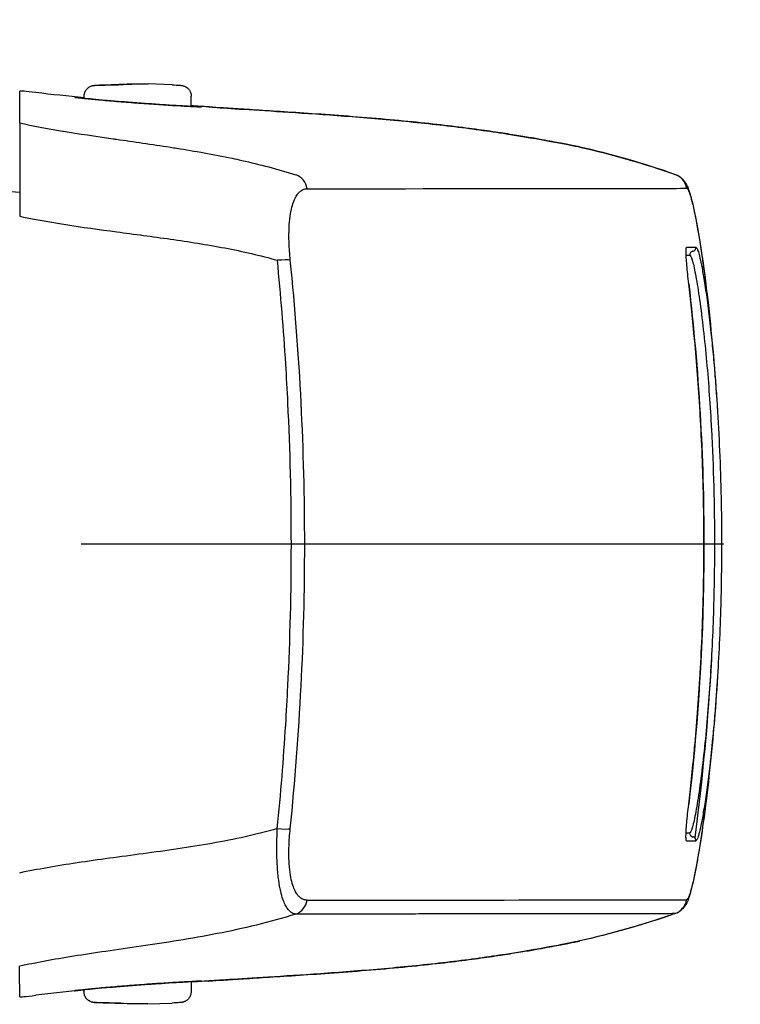
# Model space of a CAD drawing. Units: millimetres. Extents: x 0 to 4846, y 0 to 1680.
# Drawn here: x 3499 to 3519, y 596 to 623 of the extents above; entities that cross this region are included whole.
import ezdxf

# ---------------------------------------------------------------- set-up
doc = ezdxf.new("R2010")
doc.units = ezdxf.units.MM
doc.header["$LTSCALE"] = 6
doc.linetypes.add('AM_ISO08W050', pattern=[18, 12, -1.5, 3, -1.5])
doc.linetypes.add('AM_ISO08W050x2', pattern=[9, 6, -0.75, 1.5, -0.75])
for name, color, linetype, lineweight in [('AM_5', 3, 'Continuous', 25), ('AM_7', 4, 'AM_ISO08W050', 25), ('ﾗｯﾁ', 6, 'Continuous', 25)]:
    doc.layers.add(name, color=color, linetype=linetype, lineweight=lineweight)
doc.styles.get("Standard").update_dxf_attribs({"font": 'ISOCP.SHX', "bigfont": 'EXTFONT.SHX'})
doc.dimstyles.new('AM_ISO$0', dxfattribs={"dimtxt": 3.5, "dimasz": 2.5, "dimexe": 1, "dimexo": 1, "dimgap": 1.5, "dimtad": 1, "dimdsep": 46, "dimtxsty": 'Standard', "dimblk": 'OPEN30', "dimcen": 0, "dimclrd": 3, "dimclre": 3, "dimclrt": 2, "dimadec": 0, "dimazin": 2, "dimtp": 0.1, "dimtm": 0.1, "dimtfac": 0.71, "dimtmove": 0, "dimatfit": 3, "dimldrblk": 'OPEN30', "dimfxl": 1, "dimlwd": -1, "dimlwe": -1, "dimarcsym": 0})

# ---------------------------------------------------------------- blocks, each defined once
blk = doc.blocks.new('_Open30')
at = {"color": 0, "linetype": 'ByBlock', "lineweight": -2}
for p, q in [((-1, 0.2679), (0, 0)), ((0, 0), (-1, -0.2679)), ((0, 0), (-1, 0))]:
    blk.add_line(p, q, dxfattribs=at)
blk = doc.blocks.new('*D44')
at = {"layer": 'AM_5', "color": 3, "transparency": 16777216}
for p, q in [((3494.423, 806.355), (3675.093, 806.355)), ((3669.093, 791.355), (3669.093, 595.855)), ((3494.423, 580.855), (3675.093, 580.855))]:
    blk.add_line(p, q, dxfattribs=at)
at = {"layer": 'Defpoints', "color": 0, "transparency": 16777216}
for p in [(3488.423, 806.355), (3488.423, 580.855), (3669.093, 580.855)]:
    blk.add_point(p, dxfattribs=at)
at = {"layer": 'AM_5', "color": 3, "transparency": 16777216, "xscale": 15, "yscale": 15, "zscale": 15}
for p, rotation in [((3669.093, 806.355), 90), ((3669.093, 580.855), 270)]:
    blk.add_blockref('_Open30', p, dxfattribs=dict(at, rotation=rotation))
at = {"layer": 'AM_5', "color": 2, "transparency": 16777216, "insert": (3649.591, 693.605), "char_height": 21, "attachment_point": 5, "rotation": 90}
blk.add_mtext('有効寸法 225.5', dxfattribs=at)

msp = doc.modelspace()

# ---------------------------------------------------------------- linework, layer by layer
at = {"layer": 'AM_7', "linetype": 'AM_ISO08W050x2', "ltscale": 0.5}
msp.add_line((3473.695, 608.605), (3536.638, 608.605), dxfattribs=at)
at = {"layer": 'ﾗｯﾁ'}
for p, q in [((3501.319, 621.463), (3501.991, 621.487)), ((3501.32, 621.463), (3501.992, 621.487)), ((3502.572, 621.486), (3501.885, 621.462)), ((3501.992, 621.487), (3502.572, 621.486)), ((3503.244, 621.462), (3502.573, 621.486)), ((3500.782, 621.084), (3500.782, 621.147)), ((3503.782, 620.857), (3503.782, 621.146)), ((3514.636, 619.728), (3514.632, 619.728)), ((3498.052, 618.524), (3498.977, 618.46)), ((3514.63, 597.481), (3514.634, 597.482)), ((3501.969, 597.282), (3501.969, 597.282)), ((3500.778, 596.126), (3500.778, 596.067)), ((3503.778, 596.352), (3503.778, 596.067)), ((3501.988, 595.727), (3501.316, 595.752)), ((3501.989, 595.727), (3501.317, 595.752)), ((3501.882, 595.751), (3502.568, 595.726)), ((3502.568, 595.726), (3501.989, 595.727)), ((3502.569, 595.726), (3503.241, 595.751))]:
    msp.add_line(p, q, dxfattribs=at)
for centre, start, end in [((3501.33, 621.163), 92.1128, 92.6947), ((3503.233, 621.162), 87.3605, 87.8893), ((3501.327, 596.052), 267.3605, 267.8893), ((3503.23, 596.051), 272.1128, 272.6947)]:
    msp.add_arc(centre, 0.3, start, end, dxfattribs=at)
for centre, major_axis, ratio, start_param, end_param in [((3501.33, 621.163), (-0.014, 0.3), 0.792582, 6.265826, 6.283194), ((3501.33, 621.163), (-0.011, 0.3), 0.322599, 6.271997, 6.283185), ((3500.499, 620.916), (0.199, -0.02), 0.999988, 1.456445, 1.570796), ((3504.061, 620.645), (-0.2, -0.013), 0.999987, 4.712389, 4.712886), ((3504.061, 620.645), (-0.2, 0.012), 0.999987, 4.712389, 4.829111), ((3507.575, 620.642), (-3.463, 0.215), 0.003587, 0.309811, 0.331692), ((3504.289, 620.642), (0.014, 0.199), 0.964401, 6.283167, 6.296728), ((3514.566, 619.538), (0.039, 0.196), 0.943241, 6.255007, 6.283182), ((3506.564, 618.469), (0, 0.5), 0.943007, 4.878425, 5.951266), ((3517.168, 618.483), (-0.003, 0.5), 0.999209, 4.87175, 5.938115), ((3517.182, 618.478), (0.302, 0.399), 0.998504, 6.283185, 6.299527), ((3517.182, 618.478), (0.302, 0.399), 0.998504, 5.526161, 6.283185), ((3517.197, 618.46), (0.408, 0.289), 0.996639, 5.831444, 6.283185), ((3328.641, 618.588), (189.169, -0.021), 0.000242, 5.943937, 6.243412), ((3518.791, 608.713), (-1.132, 9.852), 0.039522, 6.246366, 6.279036), ((3518.806, 608.38), (-1.148, 10.186), 0.039676, 6.211154, 6.244981), ((3328.641, 616.94), (189.422, -0.021), 0.000242, 6.217913, 6.243936), ((3517.845, 616.704), (-0.0135, 0.0991), 0.999255, 6.280508, 7.853982), ((3517.819, 616.903), (0.0138, -0.099), 0.999257, 6.277235, 7.853982), ((3506.092, 616.486), (0.497, 0.051), 0.106788, 0.349864, 1.350417), ((3328.641, 616.714), (189.251, -0.021), 0.000242, 6.232312, 6.243936), ((3517.62, 615.877), (0.0993, 0.0116), 0.06809, 0.000721, 0.069663), ((3517.619, 601.329), (0.0993, -0.0117), 0.068343, 6.213426, 6.283185), ((3506.091, 600.698), (0.497, -0.051), 0.1073, 4.932734, 5.933002), ((3328.639, 600.541), (189.251, -0.021), 0.000242, 6.232319, 6.243936), ((3517.843, 600.504), (-0.0135, -0.0991), 0.999261, 4.712389, 6.28605), ((3328.639, 600.316), (189.422, -0.021), 0.000242, 6.217913, 6.243936), ((3517.817, 600.306), (0.0138, 0.099), 0.999262, 4.712389, 6.288973), ((3506.562, 598.715), (0, -0.5), 0.943005, 0.330605, 1.403286), ((3328.639, 598.667), (189.169, -0.021), 0.000242, 5.943935, 6.243412), ((3517.166, 598.726), (0.003, -0.5), 0.999209, 0.33286, 1.399211), ((3517.683, 598.684), (0.0222, 0.0395), 0.314012, 3.778719, 4.412544), ((3517.179, 598.731), (0.298, -0.401), 0.998537, 6.283077, 6.299244), ((3514.563, 597.672), (0.039, -0.196), 0.943211, 0.000002, 0.02672), ((3504.058, 596.565), (-0.2, 0.01), 0.99999, 1.57027, 1.570796), ((3504.058, 596.565), (-0.2, -0.012), 0.99999, 1.464643, 1.570796), ((3507.573, 596.569), (3.463, 0.214), 0.00286, 2.80997, 2.83185), ((3504.286, 596.57), (0.014, -0.2), 0.964423, 6.271958, 6.283168), ((3500.496, 596.295), (0.199, 0.02), 0.999991, 4.712389, 4.821609), ((3501.327, 596.052), (-0.014, -0.3), 0.792609, 6.283178, 6.298961), ((3501.327, 596.052), (-0.011, -0.3), 0.322633, 0, 0.010167)]:
    msp.add_ellipse(centre, major_axis=major_axis, ratio=ratio, start_param=start_param, end_param=end_param, dxfattribs=at)
for points, knots in [([(3500.782, 621.147), (3500.782, 621.179), (3500.787, 621.212), (3500.808, 621.272), (3500.823, 621.301), (3500.861, 621.352), (3500.885, 621.375), (3500.923, 621.402), (3500.936, 621.409), (3500.961, 621.422), (3500.973, 621.427), (3500.992, 621.433), (3501, 621.436), (3501.015, 621.44), (3501.023, 621.441), (3501.035, 621.444), (3501.039, 621.444), (3501.051, 621.446), (3501.056, 621.447), (3501.077, 621.449), (3501.091, 621.45), (3501.155, 621.454), (3501.225, 621.458), (3501.316, 621.462)], [0, 0, 0, 0, 0.0096866, 0.0096866, 0.0192619, 0.0192619, 0.0288313, 0.0288313, 0.0334489, 0.0334489, 0.0374816, 0.0374816, 0.0401475, 0.0401475, 0.043669, 0.043669, 0.0470177, 0.0470177, 0.0528679, 0.0528679, 0.0703794, 0.0703794, 0.1150501, 0.1150501, 0.1150501, 0.1150501]), ([(3501.885, 621.462), (3501.839, 621.46), (3501.792, 621.459), (3501.744, 621.457), (3501.733, 621.457), (3501.722, 621.457), (3501.711, 621.457), (3501.659, 621.455), (3501.606, 621.454), (3501.554, 621.452), (3501.546, 621.452), (3501.538, 621.452), (3501.53, 621.452), (3501.476, 621.45), (3501.423, 621.449), (3501.375, 621.448), (3501.37, 621.448), (3501.365, 621.448), (3501.361, 621.448), (3501.31, 621.447), (3501.265, 621.446), (3501.225, 621.445), (3501.183, 621.445), (3501.149, 621.445), (3501.124, 621.445), (3501.099, 621.445), (3501.083, 621.445), (3501.076, 621.446), (3501.076, 621.446), (3501.076, 621.446), (3501.075, 621.446), (3501.069, 621.446), (3501.072, 621.447), (3501.081, 621.448), (3501.082, 621.448), (3501.083, 621.449), (3501.084, 621.449), (3501.094, 621.45), (3501.11, 621.451), (3501.131, 621.452), (3501.135, 621.453), (3501.139, 621.453), (3501.143, 621.453), (3501.164, 621.455), (3501.189, 621.456), (3501.217, 621.457), (3501.223, 621.458), (3501.23, 621.458), (3501.237, 621.458), (3501.264, 621.46), (3501.291, 621.461), (3501.32, 621.463)], [0, 0, 0, 0, 0.081232, 0.081232, 0.081232, 0.1, 0.1, 0.1, 0.186366, 0.186366, 0.186366, 0.2, 0.2, 0.2, 0.291259, 0.291259, 0.291259, 0.3, 0.3, 0.3, 0.396154, 0.396154, 0.396154, 0.5, 0.5, 0.5, 0.6, 0.6, 0.6, 0.605914, 0.605914, 0.605914, 0.7, 0.7, 0.7, 0.710818, 0.710818, 0.710818, 0.8, 0.8, 0.8, 0.815714, 0.815714, 0.815714, 0.9, 0.9, 0.9, 0.920881, 0.920881, 0.920881, 1, 1, 1, 1]), ([(3503.247, 621.461), (3503.329, 621.458), (3503.393, 621.454), (3503.461, 621.45), (3503.478, 621.449), (3503.5, 621.447), (3503.506, 621.446), (3503.517, 621.445), (3503.523, 621.444), (3503.537, 621.442), (3503.545, 621.44), (3503.562, 621.436), (3503.572, 621.433), (3503.591, 621.426), (3503.601, 621.422), (3503.628, 621.409), (3503.643, 621.4), (3503.68, 621.373), (3503.7, 621.354), (3503.737, 621.308), (3503.752, 621.28), (3503.774, 621.221), (3503.781, 621.189), (3503.782, 621.153), (3503.782, 621.15), (3503.782, 621.146)], [0, 0, 0, 0, 0.0397872, 0.0397872, 0.0598429, 0.0598429, 0.066402, 0.066402, 0.0713388, 0.0713388, 0.0750308, 0.0750308, 0.078308, 0.078308, 0.0817294, 0.0817294, 0.0872742, 0.0872742, 0.0954717, 0.0954717, 0.1048945, 0.1048945, 0.1144624, 0.1144624, 0.1155025, 0.1155025, 0.1155025, 0.1155025]), ([(3498.978, 620.396), (3498.978, 620.64), (3498.979, 620.841), (3498.981, 621.133), (3498.981, 621.244), (3498.982, 621.288)], [0.000002, 0.000002, 0.000002, 0.000002, 2.701597, 2.701597, 5.22893, 5.22893, 5.22893, 5.22893]), ([(3499.43, 621.245), (3499.284, 621.261), (3499.175, 621.273), (3499.026, 621.288), (3498.986, 621.29), (3498.982, 621.288)], [-0.3385416, -0.3385416, -0.3385416, -0.3385416, -0.1677195, -0.1677195, -0.0000017, -0.0000017, -0.0000017, -0.0000017]), ([(3500.518, 621.115), (3500.518, 621.115), (3500.558, 621.113), (3500.685, 621.102), (3500.773, 621.094), (3500.782, 621.093)], [0, 0, 0, 0, 0.0833333, 0.1666667, 0.1757514, 0.1757514, 0.1757514, 0.1757514]), ([(3500.536, 621.112), (3500.536, 621.112), (3500.536, 621.112), (3500.537, 621.112), (3500.541, 621.111), (3500.56, 621.109), (3500.585, 621.105), (3500.675, 621.095), (3500.756, 621.087), (3500.966, 621.065), (3501.101, 621.052), (3501.404, 621.024), (3501.577, 621.009), (3501.936, 620.98), (3502.127, 620.965), (3502.504, 620.937), (3502.694, 620.924), (3503.051, 620.9), (3503.222, 620.89), (3503.521, 620.872), (3503.655, 620.864), (3503.867, 620.853), (3503.949, 620.849), (3504.019, 620.846), (3504.035, 620.845), (3504.05, 620.845), (3504.054, 620.845), (3504.054, 620.845), (3504.054, 620.845), (3504.054, 620.845)], [0.0356512, 0.0356512, 0.0356512, 0.0356512, 0.0360272, 0.0360272, 0.0485695, 0.0485695, 0.0804454, 0.0804454, 0.1322533, 0.1322533, 0.1884031, 0.1884031, 0.2450563, 0.2450563, 0.3017997, 0.3017997, 0.3585029, 0.3585029, 0.4151946, 0.4151946, 0.4718665, 0.4718665, 0.5284021, 0.5284021, 0.5503849, 0.5503849, 0.5629429, 0.5629429, 0.5633129, 0.5633129, 0.5633129, 0.5633129]), ([(3503.782, 620.867), (3503.801, 620.866), (3503.899, 620.859), (3504.032, 620.85), (3504.073, 620.846), (3504.073, 620.845)], [0.814833, 0.814833, 0.814833, 0.814833, 0.8333333, 0.9166667, 1, 1, 1, 1]), ([(3504.277, 620.844), (3504.275, 620.844), (3504.273, 620.844), (3504.271, 620.844), (3504.269, 620.844), (3504.267, 620.844), (3504.265, 620.844)], [0.0000041, 0.0000041, 0.0000041, 0.0000041, 0.5, 0.5, 0.5, 1, 1, 1, 1]), ([(3514.61, 619.733), (3514.573, 619.74), (3514.532, 619.749), (3514.485, 619.758), (3514.439, 619.767), (3514.388, 619.777), (3514.331, 619.788), (3514.273, 619.8), (3514.21, 619.812), (3514.138, 619.826), (3514.067, 619.84), (3513.987, 619.855), (3513.898, 619.871), (3513.809, 619.888), (3513.711, 619.906), (3513.6, 619.926), (3513.49, 619.946), (3513.368, 619.968), (3513.232, 619.991), (3513.095, 620.014), (3512.945, 620.039), (3512.779, 620.066), (3512.612, 620.092), (3512.429, 620.12), (3512.228, 620.15), (3512.026, 620.179), (3511.807, 620.21), (3511.564, 620.241), (3511.322, 620.273), (3511.058, 620.306), (3510.77, 620.339), (3510.483, 620.371), (3510.173, 620.405), (3509.848, 620.437), (3509.522, 620.468), (3509.18, 620.499), (3508.833, 620.528), (3508.486, 620.558), (3508.133, 620.585), (3507.794, 620.61), (3507.454, 620.634), (3507.128, 620.657), (3506.824, 620.677), (3506.519, 620.697), (3506.237, 620.715), (3505.975, 620.732), (3505.712, 620.749), (3505.469, 620.764), (3505.253, 620.778), (3505.037, 620.792), (3504.848, 620.804), (3504.688, 620.815), (3504.528, 620.826), (3504.398, 620.835), (3504.301, 620.842)], [0, 0, 0, 0, 0.0555556, 0.0555556, 0.0555556, 0.1111111, 0.1111111, 0.1111111, 0.1666667, 0.1666667, 0.1666667, 0.2222222, 0.2222222, 0.2222222, 0.2777778, 0.2777778, 0.2777778, 0.3333333, 0.3333333, 0.3333333, 0.3888889, 0.3888889, 0.3888889, 0.4444444, 0.4444444, 0.4444444, 0.5, 0.5, 0.5, 0.5555556, 0.5555556, 0.5555556, 0.6111111, 0.6111111, 0.6111111, 0.6666667, 0.6666667, 0.6666667, 0.7222222, 0.7222222, 0.7222222, 0.7777778, 0.7777778, 0.7777778, 0.8333333, 0.8333333, 0.8333333, 0.8888889, 0.8888889, 0.8888889, 0.9444444, 0.9444444, 0.9444444, 1, 1, 1, 1]), ([(3504.304, 620.842), (3504.454, 620.831), (3504.697, 620.814), (3505.33, 620.773), (3505.726, 620.748), (3506.622, 620.69), (3507.133, 620.657), (3508.207, 620.58), (3508.783, 620.535), (3509.926, 620.431), (3510.508, 620.371), (3511.607, 620.239), (3512.137, 620.165), (3513.082, 620.019), (3513.508, 619.944), (3514.171, 619.821), (3514.429, 619.769), (3514.605, 619.734)], [0, 0, 0, 0, 0.171889, 0.171889, 0.342615, 0.342615, 0.513855, 0.513855, 0.685818, 0.685818, 0.858362, 0.858362, 1.032306, 1.032306, 1.207402, 1.207402, 1.369649, 1.369649, 1.369649, 1.369649]), ([(3498.978, 620.396), (3498.978, 620.387), (3498.978, 620.323), (3498.978, 620.074), (3498.978, 619.878), (3498.977, 619.375), (3498.977, 619.074), (3498.977, 618.438), (3498.977, 618.115), (3498.977, 617.783)], [-0.4225453, -0.4225453, -0.4225453, -0.4225453, -0.3225449, -0.3225449, -0.2112656, -0.2112656, -0.1000083, -0.1000083, -0.0000033, -0.0000033, -0.0000033, -0.0000033]), ([(3498.978, 620.396), (3499.343, 620.317), (3499.74, 620.242), (3500.177, 620.169), (3500.184, 620.168), (3500.192, 620.166), (3500.2, 620.165), (3500.63, 620.093), (3501.099, 620.024), (3501.597, 619.952), (3501.628, 619.948), (3501.66, 619.943), (3501.692, 619.938), (3502.17, 619.87), (3502.674, 619.799), (3503.198, 619.717), (3503.258, 619.707), (3503.318, 619.698), (3503.378, 619.688), (3503.881, 619.608), (3504.401, 619.517), (3504.928, 619.405), (3505.017, 619.386), (3505.107, 619.367), (3505.197, 619.347), (3505.699, 619.235), (3506.206, 619.103), (3506.717, 618.942)], [0.0000014, 0.0000014, 0.0000014, 0.0000014, 0.2, 0.2, 0.2, 0.2035512, 0.2035512, 0.2035512, 0.4, 0.4, 0.4, 0.4124435, 0.4124435, 0.4124435, 0.6, 0.6, 0.6, 0.6213559, 0.6213559, 0.6213559, 0.8, 0.8, 0.8, 0.830406, 0.830406, 0.830406, 1, 1, 1, 1]), ([(3514.632, 619.728), (3514.629, 619.729), (3514.625, 619.73), (3514.621, 619.731), (3514.617, 619.731), (3514.614, 619.732), (3514.61, 619.733)], [0, 0, 0, 0, 0.5, 0.5, 0.5, 1, 1, 1, 1]), ([(3517.484, 618.876), (3517.531, 618.841), (3517.563, 618.804), (3517.594, 618.765), (3517.6, 618.757), (3517.605, 618.749)], [0, 0, 0, 0, 0.03062283, 0.03062283, 0.03871309, 0.03871309, 0.03871309, 0.03871309]), ([(3517.605, 618.749), (3517.65, 618.687), (3517.67, 618.64), (3517.734, 618.488), (3517.765, 618.38), (3517.854, 618.03), (3517.911, 617.754), (3518.074, 616.828), (3518.187, 616.037), (3518.288, 615.109)], [0, 0, 0, 0, 0.0642738, 0.0642738, 0.207642, 0.207642, 0.4236276, 0.4236276, 0.7911106, 0.7911106, 0.7911106, 0.7911106]), ([(3506.558, 616.552), (3506.54, 616.724), (3506.518, 617.043), (3506.52, 617.461), (3506.551, 617.794), (3506.601, 618.046), (3506.661, 618.228), (3506.726, 618.356), (3506.792, 618.442), (3506.855, 618.498), (3506.916, 618.531), (3506.973, 618.549), (3507.011, 618.552), (3507.029, 618.552)], [0.0000002, 0.0000002, 0.0000002, 0.0000002, 0.0909091, 0.1818182, 0.2727273, 0.3636364, 0.4545455, 0.5454545, 0.6363636, 0.7272727, 0.8181818, 0.9090909, 1, 1, 1, 1]), ([(3517.69, 618.543), (3517.697, 618.533), (3517.705, 618.519), (3517.713, 618.502), (3517.721, 618.485), (3517.729, 618.465), (3517.738, 618.44), (3517.747, 618.415), (3517.757, 618.386), (3517.767, 618.352), (3517.777, 618.317), (3517.788, 618.278), (3517.8, 618.231), (3517.812, 618.185), (3517.826, 618.132), (3517.84, 618.07), (3517.854, 618.007), (3517.87, 617.936), (3517.887, 617.853), (3517.904, 617.77), (3517.923, 617.675), (3517.943, 617.565), (3517.963, 617.455), (3517.986, 617.329), (3518.01, 617.184), (3518.034, 617.039), (3518.06, 616.875), (3518.088, 616.686), (3518.092, 616.659), (3518.096, 616.631), (3518.1, 616.602), (3518.124, 616.436), (3518.15, 616.252), (3518.175, 616.054), (3518.205, 615.822), (3518.236, 615.571), (3518.266, 615.307), (3518.273, 615.242), (3518.281, 615.176), (3518.288, 615.109)], [0, 0, 0, 0, 0.0555556, 0.0555556, 0.0555556, 0.1111111, 0.1111111, 0.1111111, 0.1666667, 0.1666667, 0.1666667, 0.2222222, 0.2222222, 0.2222222, 0.2777778, 0.2777778, 0.2777778, 0.3333333, 0.3333333, 0.3333333, 0.3888889, 0.3888889, 0.3888889, 0.4444444, 0.4444444, 0.4444444, 0.5, 0.5, 0.5, 0.5081401, 0.5081401, 0.5081401, 0.5555556, 0.5555556, 0.5555556, 0.6111111, 0.6111111, 0.6111111, 0.6248875, 0.6248875, 0.6248875, 0.6248875]), ([(3498.977, 617.783), (3499.383, 617.699), (3500.239, 617.545), (3501.683, 617.345), (3503.199, 617.15), (3504.736, 616.91), (3505.716, 616.686), (3506.196, 616.549)], [0.0000027, 0.0000027, 0.0000027, 0.0000027, 0.2, 0.4, 0.6, 0.8, 1, 1, 1, 1]), ([(3517.719, 615.889), (3517.709, 615.982), (3517.689, 616.161), (3517.665, 616.415), (3517.649, 616.629), (3517.642, 616.791), (3517.645, 616.893), (3517.654, 616.915), (3517.66, 616.915)], [0.000003, 0.000003, 0.000003, 0.000003, 0.1666667, 0.3333333, 0.5, 0.6666667, 0.8333333, 0.9999983, 0.9999983, 0.9999983, 0.9999983]), ([(3517.918, 616.916), (3517.925, 616.916), (3517.934, 616.91), (3517.944, 616.893), (3517.954, 616.877), (3517.965, 616.852), (3517.978, 616.814), (3517.991, 616.777), (3518.006, 616.727), (3518.022, 616.661), (3518.038, 616.596), (3518.056, 616.515), (3518.076, 616.412), (3518.097, 616.309), (3518.119, 616.183), (3518.144, 616.031), (3518.169, 615.879), (3518.196, 615.7), (3518.223, 615.505), (3518.249, 615.31), (3518.276, 615.098), (3518.302, 614.882), (3518.316, 614.762), (3518.329, 614.641), (3518.342, 614.521), (3518.352, 614.424), (3518.362, 614.328), (3518.372, 614.232), (3518.393, 614.019), (3518.412, 613.813), (3518.43, 613.613), (3518.447, 613.413), (3518.463, 613.219), (3518.477, 613.03), (3518.491, 612.841), (3518.504, 612.657), (3518.516, 612.475), (3518.519, 612.419), (3518.523, 612.363), (3518.526, 612.307)], [0, 0, 0, 0, 0.0294118, 0.0294118, 0.0294118, 0.0588235, 0.0588235, 0.0588235, 0.0882353, 0.0882353, 0.0882353, 0.1176471, 0.1176471, 0.1176471, 0.1470588, 0.1470588, 0.1470588, 0.1764706, 0.1764706, 0.1764706, 0.2058824, 0.2058824, 0.2058824, 0.2221601, 0.2221601, 0.2221601, 0.2352941, 0.2352941, 0.2352941, 0.2647059, 0.2647059, 0.2647059, 0.2941176, 0.2941176, 0.2941176, 0.3235294, 0.3235294, 0.3235294, 0.332603, 0.332603, 0.332603, 0.332603]), ([(3506.194, 600.635), (3506.291, 601.606), (3506.369, 602.577), (3506.429, 603.545), (3506.452, 603.906), (3506.472, 604.267), (3506.49, 604.627), (3506.555, 605.953), (3506.587, 607.272), (3506.587, 608.591), (3506.587, 609.911), (3506.555, 611.23), (3506.491, 612.556), (3506.473, 612.916), (3506.453, 613.277), (3506.431, 613.638), (3506.37, 614.606), (3506.292, 615.577), (3506.196, 616.549)], [0, 0, 0, 0, 0.1821191, 0.1821191, 0.1821191, 0.25, 0.25, 0.25, 0.5, 0.5, 0.5, 0.75, 0.75, 0.75, 0.8178852, 0.8178852, 0.8178852, 1, 1, 1, 1]), ([(3506.556, 600.632), (3506.693, 601.966), (3506.794, 603.299), (3506.861, 604.626), (3506.928, 605.952), (3506.961, 607.272), (3506.961, 608.592), (3506.961, 609.911), (3506.928, 611.231), (3506.862, 612.557), (3506.795, 613.884), (3506.694, 615.217), (3506.558, 616.552)], [0.0000003, 0.0000003, 0.0000003, 0.0000003, 0.25, 0.25, 0.25, 0.5, 0.5, 0.5, 0.75, 0.75, 0.75, 1, 1, 1, 1]), ([(3517.746, 616.691), (3517.766, 616.691), (3517.813, 616.599), (3517.904, 616.205), (3518.01, 615.565), (3518.117, 614.736), (3518.212, 613.825), (3518.289, 612.895), (3518.332, 612.222), (3518.352, 611.861), (3518.354, 611.821)], [0, 0, 0, 0, 0.05, 0.1, 0.15, 0.2, 0.25, 0.3, 0.35, 0.3562031, 0.3562031, 0.3562031, 0.3562031]), ([(3518.145, 608.605), (3518.145, 609.016), (3518.141, 609.427), (3518.133, 609.834), (3518.133, 609.857), (3518.132, 609.879), (3518.132, 609.902), (3518.116, 610.697), (3518.084, 611.475), (3518.041, 612.209), (3518.039, 612.245), (3518.037, 612.28), (3518.035, 612.315), (3517.993, 613.031), (3517.94, 613.704), (3517.886, 614.294), (3517.882, 614.335), (3517.878, 614.376), (3517.875, 614.416), (3517.822, 614.982), (3517.769, 615.468), (3517.719, 615.889)], [0.5003907, 0.5003907, 0.5003907, 0.5003907, 0.5714286, 0.5714286, 0.5714286, 0.5753834, 0.5753834, 0.5753834, 0.7142857, 0.7142857, 0.7142857, 0.7209599, 0.7209599, 0.7209599, 0.8571429, 0.8571429, 0.8571429, 0.8666701, 0.8666701, 0.8666701, 1, 1, 1, 1]), ([(3518.526, 612.307), (3518.576, 611.503), (3518.612, 610.622), (3518.635, 609.36), (3518.638, 608.983), (3518.638, 608.605)], [0, 0, 0, 0, 0.2695237, 0.2695237, 0.3822113, 0.3822113, 0.3822113, 0.3822113]), ([(3517.718, 601.317), (3517.769, 601.753), (3517.824, 602.26), (3517.879, 602.853), (3517.881, 602.871), (3517.883, 602.89), (3517.884, 602.908), (3517.94, 603.519), (3517.995, 604.219), (3518.039, 604.964), (3518.039, 604.972), (3518.04, 604.98), (3518.04, 604.988), (3518.084, 605.743), (3518.116, 606.544), (3518.133, 607.362), (3518.133, 607.369), (3518.133, 607.376), (3518.133, 607.383), (3518.134, 607.399), (3518.134, 607.415), (3518.134, 607.431), (3518.142, 607.818), (3518.145, 608.21), (3518.145, 608.605)], [0, 0, 0, 0, 0.1385593, 0.1385593, 0.1385593, 0.1428571, 0.1428571, 0.1428571, 0.2841922, 0.2841922, 0.2841922, 0.2857143, 0.2857143, 0.2857143, 0.4285714, 0.4285714, 0.4285714, 0.4297832, 0.4297832, 0.4297832, 0.4325895, 0.4325895, 0.4325895, 0.5001808, 0.5001808, 0.5001808, 0.5001808]), ([(3518.143, 608.605), (3518.143, 608.213), (3518.139, 607.822), (3518.132, 607.431), (3518.094, 605.383), (3517.956, 603.338), (3517.718, 601.318)], [0.7283746, 0.7283746, 0.7283746, 0.7283746, 0.8452137, 0.8452137, 0.8452137, 1.4570605, 1.4570605, 1.4570605, 1.4570605]), ([(3518.44, 608.605), (3518.44, 608.213), (3518.436, 607.822), (3518.429, 607.431), (3518.415, 606.747), (3518.39, 606.063), (3518.353, 605.38), (3518.262, 603.706), (3518.101, 602.038), (3517.89, 600.374)], [0.3216244, 0.3216244, 0.3216244, 0.3216244, 0.4389108, 0.4389108, 0.4389108, 0.6440506, 0.6440506, 0.6440506, 1.1469487, 1.1469487, 1.1469487, 1.1469487]), ([(3518.638, 608.605), (3518.638, 608.208), (3518.634, 607.817), (3518.627, 607.431), (3518.624, 607.3), (3518.622, 607.171), (3518.599, 606.303), (3518.567, 605.577), (3518.525, 604.904), (3518.525, 604.901), (3518.525, 604.898), (3518.525, 604.895)], [0.3827695, 0.3827695, 0.3827695, 0.3827695, 0.4993018, 0.4993018, 0.4993018, 0.5387124, 0.5387124, 0.7644672, 0.7644672, 0.7644672, 0.7654353, 0.7654353, 0.7654353, 0.7654353]), ([(3518.353, 605.38), (3518.351, 605.349), (3518.331, 604.992), (3518.288, 604.319), (3518.21, 603.376), (3518.114, 602.459), (3518.007, 601.633), (3517.902, 601.001), (3517.811, 600.611), (3517.764, 600.518), (3517.744, 600.518)], [0.6452346, 0.6452346, 0.6452346, 0.6452346, 0.65, 0.7, 0.75, 0.8, 0.85, 0.9, 0.95, 1, 1, 1, 1]), ([(3518.525, 604.895), (3518.522, 604.841), (3518.518, 604.787), (3518.515, 604.733), (3518.503, 604.558), (3518.491, 604.381), (3518.477, 604.201), (3518.464, 604.021), (3518.449, 603.838), (3518.433, 603.65), (3518.417, 603.462), (3518.399, 603.27), (3518.38, 603.072), (3518.368, 602.947), (3518.354, 602.819), (3518.341, 602.69), (3518.333, 602.617), (3518.325, 602.544), (3518.316, 602.47), (3518.293, 602.268), (3518.269, 602.065), (3518.243, 601.872), (3518.218, 601.678), (3518.191, 601.492), (3518.166, 601.326), (3518.14, 601.16), (3518.115, 601.013), (3518.092, 600.891), (3518.069, 600.768), (3518.049, 600.67), (3518.031, 600.592), (3518.012, 600.514), (3517.996, 600.455), (3517.982, 600.411), (3517.968, 600.368), (3517.955, 600.338), (3517.945, 600.319), (3517.934, 600.301), (3517.924, 600.292), (3517.916, 600.292)], [0.667392, 0.667392, 0.667392, 0.667392, 0.6764706, 0.6764706, 0.6764706, 0.7058824, 0.7058824, 0.7058824, 0.7352941, 0.7352941, 0.7352941, 0.7647059, 0.7647059, 0.7647059, 0.7834494, 0.7834494, 0.7834494, 0.7941176, 0.7941176, 0.7941176, 0.8235294, 0.8235294, 0.8235294, 0.8529412, 0.8529412, 0.8529412, 0.8823529, 0.8823529, 0.8823529, 0.9117647, 0.9117647, 0.9117647, 0.9411765, 0.9411765, 0.9411765, 0.9705882, 0.9705882, 0.9705882, 1, 1, 1, 1]), ([(3518.285, 602.09), (3518.195, 601.266), (3518.095, 600.55), (3517.911, 599.447), (3517.828, 599.052), (3517.714, 598.676), (3517.7, 598.597), (3517.604, 598.461)], [0, 0, 0, 0, 0.326901, 0.326901, 0.6487776, 0.6487776, 0.7891699, 0.7891699, 0.7891699, 0.7891699]), ([(3518.285, 602.09), (3518.28, 602.041), (3518.274, 601.992), (3518.269, 601.943), (3518.239, 601.681), (3518.209, 601.429), (3518.179, 601.196), (3518.151, 600.984), (3518.124, 600.787), (3518.098, 600.609), (3518.096, 600.592), (3518.093, 600.575), (3518.091, 600.558), (3518.063, 600.367), (3518.036, 600.199), (3518.012, 600.051), (3517.987, 599.903), (3517.965, 599.775), (3517.944, 599.662), (3517.923, 599.549), (3517.904, 599.452), (3517.887, 599.366), (3517.869, 599.281), (3517.853, 599.208), (3517.839, 599.144), (3517.824, 599.08), (3517.811, 599.026), (3517.798, 598.979), (3517.786, 598.931), (3517.775, 598.891), (3517.764, 598.856), (3517.754, 598.822), (3517.744, 598.793), (3517.735, 598.768), (3517.726, 598.743), (3517.718, 598.723), (3517.71, 598.706), (3517.702, 598.689), (3517.695, 598.676), (3517.688, 598.666)], [0.3785469, 0.3785469, 0.3785469, 0.3785469, 0.3888889, 0.3888889, 0.3888889, 0.4444444, 0.4444444, 0.4444444, 0.4950585, 0.4950585, 0.4950585, 0.5, 0.5, 0.5, 0.5555556, 0.5555556, 0.5555556, 0.6111111, 0.6111111, 0.6111111, 0.6666667, 0.6666667, 0.6666667, 0.7222222, 0.7222222, 0.7222222, 0.7777778, 0.7777778, 0.7777778, 0.8333333, 0.8333333, 0.8333333, 0.8888889, 0.8888889, 0.8888889, 0.9444444, 0.9444444, 0.9444444, 1, 1, 1, 1]), ([(3517.658, 600.291), (3517.652, 600.291), (3517.644, 600.314), (3517.64, 600.414), (3517.647, 600.577), (3517.663, 600.79), (3517.687, 601.043), (3517.707, 601.223), (3517.718, 601.317)], [0.0000061, 0.0000061, 0.0000061, 0.0000061, 0.1666667, 0.3333333, 0.5, 0.6666667, 0.8333333, 0.9999986, 0.9999986, 0.9999986, 0.9999986]), ([(3506.194, 600.635), (3505.602, 600.465), (3504.386, 600.202), (3502.426, 599.927), (3500.541, 599.682), (3499.472, 599.495), (3498.975, 599.392)], [0.0000004, 0.0000004, 0.0000004, 0.0000004, 0.25, 0.5, 0.75, 0.9999968, 0.9999968, 0.9999968, 0.9999968]), ([(3506.715, 598.242), (3506.697, 598.243), (3506.679, 598.247), (3506.661, 598.252), (3506.642, 598.258), (3506.623, 598.266), (3506.604, 598.277), (3506.584, 598.289), (3506.564, 598.303), (3506.544, 598.322), (3506.523, 598.342), (3506.503, 598.365), (3506.481, 598.395), (3506.46, 598.424), (3506.438, 598.46), (3506.416, 598.503), (3506.394, 598.547), (3506.372, 598.599), (3506.35, 598.662), (3506.329, 598.724), (3506.308, 598.797), (3506.288, 598.884), (3506.268, 598.971), (3506.25, 599.071), (3506.234, 599.187), (3506.218, 599.304), (3506.205, 599.436), (3506.196, 599.584), (3506.186, 599.731), (3506.181, 599.895), (3506.181, 600.071), (3506.18, 600.247), (3506.184, 600.436), (3506.194, 600.635)], [0.0000137, 0.0000137, 0.0000137, 0.0000137, 0.0909091, 0.0909091, 0.0909091, 0.1818182, 0.1818182, 0.1818182, 0.2727273, 0.2727273, 0.2727273, 0.3636364, 0.3636364, 0.3636364, 0.4545455, 0.4545455, 0.4545455, 0.5454545, 0.5454545, 0.5454545, 0.6363636, 0.6363636, 0.6363636, 0.7272727, 0.7272727, 0.7272727, 0.8181818, 0.8181818, 0.8181818, 0.9090909, 0.9090909, 0.9090909, 0.9999989, 0.9999989, 0.9999989, 0.9999989]), ([(3507.027, 598.632), (3507.008, 598.632), (3506.971, 598.636), (3506.913, 598.653), (3506.852, 598.686), (3506.789, 598.742), (3506.724, 598.829), (3506.659, 598.957), (3506.598, 599.14), (3506.549, 599.392), (3506.518, 599.725), (3506.516, 600.142), (3506.538, 600.46), (3506.556, 600.632)], [0.0000004, 0.0000004, 0.0000004, 0.0000004, 0.0909091, 0.1818182, 0.2727273, 0.3636364, 0.4545455, 0.5454545, 0.6363636, 0.7272727, 0.8181818, 0.9090909, 1, 1, 1, 1]), ([(3517.672, 598.649), (3517.67, 598.647), (3517.668, 598.645), (3517.665, 598.645), (3517.663, 598.644), (3517.661, 598.643), (3517.659, 598.643)], [0, 0, 0, 0, 0.5, 0.5, 0.5, 1, 1, 1, 1]), ([(3506.715, 598.242), (3505.975, 598.009), (3505.239, 597.836), (3504.51, 597.694), (3503.78, 597.552), (3503.058, 597.441), (3502.377, 597.342), (3501.697, 597.242), (3501.059, 597.152), (3500.491, 597.061), (3499.923, 596.97), (3499.424, 596.879), (3498.975, 596.781)], [0.0000028, 0.0000028, 0.0000028, 0.0000028, 0.25, 0.25, 0.25, 0.5, 0.5, 0.5, 0.75, 0.75, 0.75, 0.9999997, 0.9999997, 0.9999997, 0.9999997]), ([(3517.332, 598.254), (3517.239, 598.254), (3517.108, 598.253), (3516.952, 598.253), (3516.948, 598.253), (3516.945, 598.253), (3516.942, 598.253), (3516.784, 598.252), (3516.601, 598.252), (3516.402, 598.251), (3516.399, 598.251), (3516.395, 598.251), (3516.392, 598.251), (3516.191, 598.251), (3515.974, 598.251), (3515.745, 598.25), (3515.742, 598.25), (3515.738, 598.25), (3515.735, 598.25), (3515.505, 598.25), (3515.262, 598.249), (3515.014, 598.249), (3515.011, 598.249), (3515.009, 598.249), (3515.006, 598.249), (3514.757, 598.249), (3514.502, 598.248), (3514.246, 598.248), (3514.244, 598.248), (3514.242, 598.248), (3514.24, 598.248), (3513.984, 598.248), (3513.727, 598.248), (3513.471, 598.247), (3513.47, 598.247), (3513.469, 598.247), (3513.468, 598.247), (3513.211, 598.247), (3512.955, 598.247), (3512.701, 598.247), (3512.445, 598.246), (3512.191, 598.246), (3511.937, 598.246), (3511.683, 598.246), (3511.428, 598.245), (3511.176, 598.245), (3511.175, 598.245), (3511.174, 598.245), (3511.173, 598.245), (3510.921, 598.245), (3510.673, 598.245), (3510.43, 598.245), (3510.428, 598.245), (3510.427, 598.245), (3510.425, 598.245), (3510.183, 598.244), (3509.947, 598.244), (3509.717, 598.244), (3509.715, 598.244), (3509.713, 598.244), (3509.71, 598.244), (3509.481, 598.244), (3509.258, 598.244), (3509.042, 598.244), (3509.039, 598.244), (3509.036, 598.244), (3509.033, 598.244), (3508.817, 598.244), (3508.608, 598.243), (3508.405, 598.243), (3508.401, 598.243), (3508.398, 598.243), (3508.395, 598.243), (3508.192, 598.243), (3507.996, 598.243), (3507.806, 598.243), (3507.802, 598.243), (3507.798, 598.243), (3507.795, 598.243), (3507.605, 598.243), (3507.422, 598.243), (3507.244, 598.243), (3507.24, 598.243), (3507.236, 598.243), (3507.232, 598.243), (3507.054, 598.242), (3506.881, 598.242), (3506.715, 598.242)], [0, 0, 0, 0, 0.0612692, 0.0612692, 0.0612692, 0.0625, 0.0625, 0.0625, 0.1239516, 0.1239516, 0.1239516, 0.125, 0.125, 0.125, 0.1866401, 0.1866401, 0.1866401, 0.1875, 0.1875, 0.1875, 0.2493275, 0.2493275, 0.2493275, 0.25, 0.25, 0.25, 0.312012, 0.312012, 0.312012, 0.3125, 0.3125, 0.3125, 0.3746976, 0.3746976, 0.3746976, 0.375, 0.375, 0.375, 0.4373838, 0.4373838, 0.4373838, 0.5, 0.5, 0.5, 0.5625, 0.5625, 0.5625, 0.5627549, 0.5627549, 0.5627549, 0.625, 0.625, 0.625, 0.6254411, 0.6254411, 0.6254411, 0.6875, 0.6875, 0.6875, 0.6881279, 0.6881279, 0.6881279, 0.75, 0.75, 0.75, 0.7508135, 0.7508135, 0.7508135, 0.8125, 0.8125, 0.8125, 0.8134996, 0.8134996, 0.8134996, 0.875, 0.875, 0.875, 0.8761862, 0.8761862, 0.8761862, 0.9375, 0.9375, 0.9375, 0.9388703, 0.9388703, 0.9388703, 0.9999993, 0.9999993, 0.9999993, 0.9999993]), ([(3504.298, 596.37), (3504.395, 596.377), (3504.525, 596.385), (3504.685, 596.396), (3504.844, 596.406), (3505.034, 596.418), (3505.25, 596.432), (3505.466, 596.446), (3505.708, 596.461), (3505.97, 596.478), (3506.232, 596.494), (3506.514, 596.512), (3506.817, 596.532), (3507.121, 596.552), (3507.446, 596.574), (3507.785, 596.599), (3508.125, 596.623), (3508.478, 596.651), (3508.825, 596.68), (3509.172, 596.709), (3509.514, 596.739), (3509.84, 596.771), (3510.166, 596.803), (3510.476, 596.836), (3510.764, 596.869), (3511.051, 596.902), (3511.316, 596.935), (3511.558, 596.967), (3511.801, 596.998), (3512.021, 597.029), (3512.222, 597.058), (3512.424, 597.088), (3512.607, 597.116), (3512.774, 597.143), (3512.941, 597.169), (3513.091, 597.194), (3513.227, 597.217), (3513.364, 597.241), (3513.486, 597.262), (3513.597, 597.282), (3513.707, 597.302), (3513.806, 597.321), (3513.895, 597.337), (3513.984, 597.354), (3514.064, 597.369), (3514.135, 597.383), (3514.207, 597.397), (3514.27, 597.41), (3514.328, 597.421), (3514.385, 597.432), (3514.436, 597.442), (3514.483, 597.452), (3514.529, 597.461), (3514.57, 597.469), (3514.607, 597.476)], [0, 0, 0, 0, 0.055556, 0.055556, 0.055556, 0.111111, 0.111111, 0.111111, 0.166667, 0.166667, 0.166667, 0.222222, 0.222222, 0.222222, 0.277778, 0.277778, 0.277778, 0.333333, 0.333333, 0.333333, 0.388889, 0.388889, 0.388889, 0.444444, 0.444444, 0.444444, 0.5, 0.5, 0.5, 0.555556, 0.555556, 0.555556, 0.611111, 0.611111, 0.611111, 0.666667, 0.666667, 0.666667, 0.722222, 0.722222, 0.722222, 0.777778, 0.777778, 0.777778, 0.833333, 0.833333, 0.833333, 0.888889, 0.888889, 0.888889, 0.944444, 0.944444, 0.944444, 1, 1, 1, 1]), ([(3514.602, 597.475), (3514.419, 597.439), (3514.147, 597.384), (3513.469, 597.258), (3513.054, 597.186), (3512.121, 597.041), (3511.589, 596.967), (3510.48, 596.835), (3509.889, 596.774), (3508.731, 596.67), (3508.149, 596.625), (3507.07, 596.548), (3506.558, 596.515), (3505.665, 596.458), (3505.273, 596.434), (3504.67, 596.395), (3504.443, 596.38), (3504.3, 596.37)], [0, 0, 0, 0, 0.169094, 0.169094, 0.338788, 0.338788, 0.513021, 0.513021, 0.688134, 0.688134, 0.862045, 0.862045, 1.034534, 1.034534, 1.206467, 1.206467, 1.369704, 1.369704, 1.369704, 1.369704]), ([(3514.607, 597.476), (3514.611, 597.477), (3514.615, 597.478), (3514.619, 597.479), (3514.623, 597.48), (3514.626, 597.48), (3514.63, 597.481)], [0.000001, 0.000001, 0.000001, 0.000001, 0.5, 0.5, 0.5, 0.9999651, 0.9999651, 0.9999651, 0.9999651]), ([(3498.979, 595.923), (3498.978, 595.96), (3498.978, 596.062), (3498.976, 596.34), (3498.976, 596.537), (3498.975, 596.781)], [0.000002, 0.000002, 0.000002, 0.000002, 2.524751, 2.524751, 5.215297, 5.215297, 5.215297, 5.215297]), ([(3504.053, 596.365), (3504.053, 596.365), (3504.053, 596.365), (3504.051, 596.365), (3504.044, 596.365), (3504.013, 596.364), (3503.975, 596.362), (3503.853, 596.356), (3503.756, 596.351), (3503.516, 596.337), (3503.369, 596.329), (3503.047, 596.309), (3502.868, 596.297), (3502.501, 596.272), (3502.308, 596.258), (3501.933, 596.229), (3501.746, 596.214), (3501.401, 596.185), (3501.239, 596.17), (3500.959, 596.144), (3500.839, 596.132), (3500.654, 596.113), (3500.587, 596.105), (3500.544, 596.1), (3500.537, 596.099), (3500.532, 596.099), (3500.532, 596.099), (3500.532, 596.099)], [0.038925, 0.038925, 0.038925, 0.038925, 0.0415186, 0.0415186, 0.0576936, 0.0576936, 0.0965747, 0.0965747, 0.150831, 0.150831, 0.2071744, 0.2071744, 0.2637605, 0.2637605, 0.3204551, 0.3204551, 0.3771997, 0.3771997, 0.4339813, 0.4339813, 0.4907527, 0.4907527, 0.5473516, 0.5473516, 0.5627885, 0.5627885, 0.5680653, 0.5680653, 0.5680653, 0.5680653]), ([(3504.07, 596.365), (3504.07, 596.365), (3504.03, 596.361), (3503.898, 596.352), (3503.798, 596.345), (3503.778, 596.344)], [0, 0, 0, 0, 0.0833333, 0.1666667, 0.1861157, 0.1861157, 0.1861157, 0.1861157]), ([(3500.778, 596.118), (3500.77, 596.117), (3500.683, 596.109), (3500.556, 596.098), (3500.516, 596.095), (3500.516, 596.096)], [0.8252129, 0.8252129, 0.8252129, 0.8252129, 0.8333333, 0.9166667, 1, 1, 1, 1]), ([(3498.979, 595.923), (3498.979, 595.92), (3499.016, 595.923), (3499.167, 595.938), (3499.279, 595.951), (3499.428, 595.968)], [-0.3488484, -0.3488484, -0.3488484, -0.3488484, -0.1735666, -0.1735666, -0.000001, -0.000001, -0.000001, -0.000001]), ([(3501.313, 595.752), (3501.232, 595.756), (3501.167, 595.759), (3501.099, 595.763), (3501.082, 595.765), (3501.06, 595.767), (3501.055, 595.767), (3501.043, 595.769), (3501.037, 595.77), (3501.023, 595.772), (3501.015, 595.774), (3500.998, 595.778), (3500.988, 595.781), (3500.969, 595.788), (3500.959, 595.792), (3500.933, 595.804), (3500.917, 595.814), (3500.88, 595.841), (3500.86, 595.86), (3500.824, 595.906), (3500.808, 595.934), (3500.786, 595.993), (3500.78, 596.025), (3500.778, 596.06), (3500.778, 596.064), (3500.778, 596.067)], [0, 0, 0, 0, 0.039776, 0.039776, 0.059832, 0.059832, 0.0663933, 0.0663933, 0.0713318, 0.0713318, 0.0750304, 0.0750304, 0.0783088, 0.0783088, 0.0817307, 0.0817307, 0.0872769, 0.0872769, 0.0954755, 0.0954755, 0.1048985, 0.1048985, 0.1144664, 0.1144664, 0.1155019, 0.1155019, 0.1155019, 0.1155019]), ([(3503.778, 596.067), (3503.778, 596.035), (3503.773, 596.002), (3503.753, 595.941), (3503.737, 595.912), (3503.699, 595.861), (3503.676, 595.839), (3503.637, 595.812), (3503.624, 595.804), (3503.599, 595.792), (3503.587, 595.787), (3503.568, 595.78), (3503.56, 595.778), (3503.545, 595.774), (3503.537, 595.772), (3503.525, 595.77), (3503.521, 595.769), (3503.51, 595.768), (3503.504, 595.767), (3503.483, 595.765), (3503.469, 595.764), (3503.405, 595.759), (3503.335, 595.756), (3503.244, 595.751)], [0, 0, 0, 0, 0.0096866, 0.0096866, 0.0192619, 0.0192619, 0.0288313, 0.0288313, 0.0334489, 0.0334489, 0.0374816, 0.0374816, 0.0401476, 0.0401476, 0.0436693, 0.0436693, 0.0470182, 0.0470182, 0.0528687, 0.0528687, 0.0703812, 0.0703812, 0.1150495, 0.1150495, 0.1150495, 0.1150495]), ([(3501.317, 595.752), (3501.287, 595.753), (3501.259, 595.755), (3501.232, 595.756), (3501.225, 595.756), (3501.219, 595.757), (3501.213, 595.757), (3501.185, 595.759), (3501.159, 595.76), (3501.138, 595.761), (3501.134, 595.761), (3501.131, 595.762), (3501.128, 595.762), (3501.106, 595.763), (3501.09, 595.764), (3501.08, 595.765), (3501.079, 595.766), (3501.078, 595.766), (3501.077, 595.766), (3501.068, 595.767), (3501.066, 595.768), (3501.072, 595.768), (3501.078, 595.769), (3501.094, 595.769), (3501.119, 595.769), (3501.144, 595.769), (3501.176, 595.769), (3501.216, 595.768), (3501.219, 595.768), (3501.221, 595.768), (3501.224, 595.768), (3501.262, 595.767), (3501.307, 595.766), (3501.356, 595.765), (3501.362, 595.765), (3501.367, 595.765), (3501.373, 595.765), (3501.421, 595.764), (3501.472, 595.763), (3501.525, 595.761), (3501.535, 595.761), (3501.544, 595.761), (3501.554, 595.76), (3501.604, 595.759), (3501.656, 595.758), (3501.707, 595.756), (3501.719, 595.756), (3501.732, 595.756), (3501.744, 595.755), (3501.791, 595.754), (3501.837, 595.752), (3501.882, 595.751)], [0, 0, 0, 0, 0.081232, 0.081232, 0.081232, 0.1, 0.1, 0.1, 0.186366, 0.186366, 0.186366, 0.2, 0.2, 0.2, 0.291259, 0.291259, 0.291259, 0.3, 0.3, 0.3, 0.396154, 0.396154, 0.396154, 0.5, 0.5, 0.5, 0.6, 0.6, 0.6, 0.605914, 0.605914, 0.605914, 0.7, 0.7, 0.7, 0.710818, 0.710818, 0.710818, 0.8, 0.8, 0.8, 0.815714, 0.815714, 0.815714, 0.9, 0.9, 0.9, 0.920881, 0.920881, 0.920881, 1, 1, 1, 1])]:
    msp.add_open_spline(points, degree=3, knots=knots, dxfattribs=at)
for points in [[(3501.991, 621.487), (3501.992, 621.487), (3501.992, 621.487), (3501.992, 621.487)], [(3500.782, 621.1), (3500.33, 621.143), (3499.879, 621.191), (3499.43, 621.245)], [(3504.073, 620.845), (3504.073, 620.844), (3504.032, 620.845), (3503.848, 620.854), (3503.555, 620.87), (3503.174, 620.892), (3502.732, 620.921), (3502.258, 620.955), (3501.791, 620.991), (3501.368, 621.027), (3501.01, 621.061), (3500.736, 621.089), (3500.559, 621.108), (3500.518, 621.114), (3500.518, 621.115)], [(3504.265, 620.845), (3504.104, 620.854), (3503.943, 620.864), (3503.782, 620.874)], [(3517.334, 618.954), (3516.447, 619.267), (3515.546, 619.521), (3514.632, 619.728)], [(3514.672, 619.72), (3514.661, 619.723), (3514.649, 619.725), (3514.636, 619.728)], [(3514.672, 619.72), (3515.574, 619.514), (3516.468, 619.261), (3517.341, 618.953)], [(3517.334, 618.954), (3517.336, 618.954), (3517.339, 618.954), (3517.341, 618.953)], [(3517.341, 618.953), (3517.394, 618.935), (3517.44, 618.908), (3517.477, 618.881)], [(3517.72, 615.888), (3518.002, 613.482), (3518.143, 611.043), (3518.143, 608.605)], [(3518.288, 615.109), (3518.288, 615.108), (3518.288, 615.107), (3518.288, 615.106)], [(3518.288, 615.106), (3518.389, 614.175), (3518.469, 613.241), (3518.526, 612.307)], [(3518.526, 612.307), (3518.526, 612.306), (3518.526, 612.306), (3518.526, 612.306)], [(3518.354, 611.821), (3518.412, 610.75), (3518.44, 609.677), (3518.44, 608.605)], [(3518.525, 604.895), (3518.467, 603.96), (3518.387, 603.026), (3518.285, 602.095)], [(3518.525, 604.904), (3518.525, 604.901), (3518.525, 604.898), (3518.525, 604.895)], [(3518.285, 602.095), (3518.285, 602.093), (3518.285, 602.092), (3518.285, 602.09)], [(3517.478, 598.33), (3517.44, 598.302), (3517.393, 598.275), (3517.338, 598.256)], [(3517.604, 598.461), (3517.578, 598.424), (3517.543, 598.38), (3517.484, 598.335)], [(3517.332, 598.254), (3516.445, 597.942), (3515.543, 597.688), (3514.63, 597.481)], [(3517.338, 598.256), (3516.465, 597.948), (3515.571, 597.695), (3514.668, 597.489)], [(3517.338, 598.256), (3517.336, 598.255), (3517.334, 598.254), (3517.332, 598.254)], [(3514.634, 597.482), (3514.645, 597.484), (3514.657, 597.487), (3514.668, 597.489)], [(3500.516, 596.096), (3500.516, 596.097), (3500.556, 596.102), (3500.731, 596.121), (3501.005, 596.149), (3501.362, 596.182), (3501.785, 596.218), (3502.252, 596.254), (3502.726, 596.288), (3503.169, 596.317), (3503.55, 596.34), (3503.843, 596.356), (3504.028, 596.365), (3504.07, 596.366), (3504.07, 596.365)], [(3504.262, 596.367), (3504.101, 596.358), (3503.939, 596.348), (3503.778, 596.338)], [(3504.262, 596.367), (3504.264, 596.367), (3504.268, 596.368), (3504.272, 596.368), (3504.274, 596.368)], [(3500.778, 596.112), (3500.327, 596.069), (3499.876, 596.022), (3499.428, 595.968)], [(3501.988, 595.727), (3501.988, 595.727), (3501.988, 595.727), (3501.989, 595.727)]]:
    msp.add_open_spline(points, degree=3, dxfattribs=at)

# ---------------------------------------------------------------- dimensions: what is measured, and where the dimension line sits
at = {"layer": 'AM_5'}
dim = msp.add_linear_dim(base=(3669.093, 580.855), p1=(3488.423, 806.355), p2=(3488.423, 580.855), angle=90, text='有効寸法 <>', dimstyle='AM_ISO$0', override={"dimscale": 6, "dimpost": ''}, dxfattribs=at)
dim.commit()
dim.dimension.update_dxf_attribs({"geometry": '*D44', "text_midpoint": (3649.591, 693.605)})

doc.saveas('drawing.dxf')
